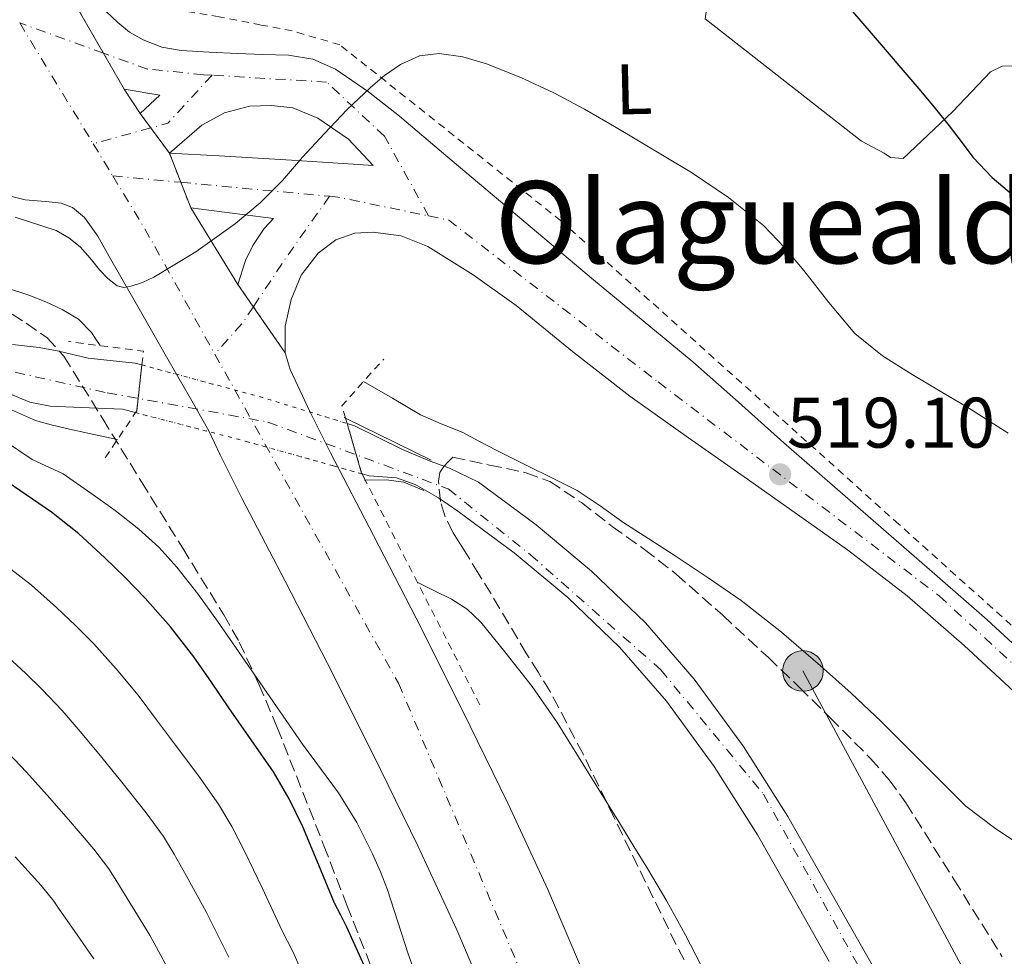
# Model space of a CAD drawing. Units: metres. Extents: x 610450 to 613887, y 4754769 to 4757137.
# Drawn here: x 613292 to 613430, y 4755360 to 4755491 of the extents above; entities that cross this region are included whole.
import ezdxf
from ezdxf.enums import TextEntityAlignment as Align

# ---------------------------------------------------------------- set-up
doc = ezdxf.new("R2010")
doc.units = ezdxf.units.M
doc.header["$MEASUREMENT"] = 0
for name, pattern in [('DGN Style 1', [1.045693079995523, 0.001739921930109024, -1.043953158065414]), ('DGN Style 2', [1.7399219301090239, 1.043953158065414, -0.6959687720436097]), ('DGN Style 3', [2.435890702152634, 1.739921930109024, -0.6959687720436097]), ('DGN Style 4', [2.7856150101045474, 1.391937544087219, -0.6959687720436097, 0.001739921930109024, -0.6959687720436097]), ('DGN Style 5', [1.217945351076317, 0.5219765790327072, -0.6959687720436097])]:
    doc.linetypes.add(name, pattern=pattern)
for name, color, linetype, lineweight in [('Carretera', 9, 'Continuous', 0), ('Cauce permanente', 151, 'Continuous', 13), ('Cauce permanente (área)', 142, 'Continuous', 13), ('Cauce permanente (área) no visto', 142, 'DGN Style 5', 0), ('Cauce permanente no visto', 142, 'DGN Style 1', 13), ('Cierre de vial', 7, 'DGN Style 5', 0), ('Cota de punto acotado terreno', 7, 'Continuous', 0), ('Curva de nivel directora', 30, 'Continuous', 30), ('Curva de nivel intermedia', 30, 'Continuous', 0), ('Eje cauce permanente (área)', 70, 'DGN Style 4', 0), ('Eje de carretera', 7, 'DGN Style 4', 0), ('Etiqueta de uso rústico', 92, 'Continuous', 0), ('Línea  de muro-pared o tapia', 1, 'Continuous', 13), ('Línea de asfalto', 7, 'Continuous', 13), ('Línea de bordillo', 7, 'Continuous', 13), ('Línea de cambio de uso (parcela vista)', 92, 'Continuous', 0), ('Línea telefónica', 7, 'Continuous', 0), ('Pontón-alcantarilla (pasos de agua)', 1, 'DGN Style 2', 0), ('Poste tendido eléctrico', 7, 'Continuous', 0), ('Punto acotado terreno (símbolo)', 7, 'Continuous', 0), ('Tela metálica o alambrada', 7, 'DGN Style 2', 0), ('Texto de rotulación de espacio menor sin especificar', 7, 'Continuous', 0), ('Transformador', 7, 'Continuous', 0), ('Zona arbolada', 92, 'DGN Style 3', 0)]:
    doc.layers.add(name, color=color, linetype=linetype, lineweight=lineweight)
doc.styles.add('Style-Arial', font='arial.ttf')

# ---------------------------------------------------------------- blocks, each defined once
blk = doc.blocks.new('5PATER')
at = {"layer": 'Punto acotado terreno (símbolo)', "linetype": 'Continuous', "lineweight": 0}
h = blk.add_hatch(color=51, dxfattribs=at)
edge = h.paths.add_edge_path()
edge.add_ellipse((0, 0), major_axis=(-0.1095731443231308, -0.1110710700762829), ratio=0.9994222409660317, start_angle=0, end_angle=360)
blk = doc.blocks.new('5PELE')
at = {"layer": 'Transformador', "linetype": 'Continuous', "lineweight": 0}
h = blk.add_hatch(color=9, dxfattribs=at)
edge = h.paths.add_edge_path()
edge.add_arc((-2.000000476837158e-05, 0), 0.2850000000000001, 0, 360)
at = {"layer": 'Transformador', "color": 252, "linetype": 'Continuous', "lineweight": 0}
blk.add_circle((-2.000000476837158e-05, 0), 0.2850000000000001, dxfattribs=at)
blk = doc.blocks.new('*U10')
at = {"layer": 'Carretera', "color": 9, "linetype": 'Continuous', "lineweight": 0}
for points in [[(613358.449999999, 4755351.92, 518.8699999999953), (613353.3700000007, 4755363.850000001, 518.9100000000036), (613347.9100000003, 4755375.630000001, 519.029999999999), (613341.6600000006, 4755388.420000001, 518.8300000000017), (613335.239999999, 4755401.199999999, 518.2200000000012), (613329.3, 4755412.720000002, 518.1000000000058), (613323.2499999994, 4755424.38, 518.0800000000017), (613320.2199999985, 4755430.430000001, 518.029999999999), (613318.6299999993, 4755433.79, 517.3300000000017), (613315.8399999997, 4755438.67, 516.6699999999983), (613313.0500000003, 4755443.550000002, 516.9600000000064), (613308.8399999992, 4755450.909999999, 518.4799999999959), (613304.6400000015, 4755458.27, 520.029999999999), (613303.0700000002, 4755461.100000001, 520.0399999999936), (613301.1999999994, 4755463.720000002, 520.070000000007), (613299.5000000006, 4755465.119999998, 520.0800000000017), (613297.9099999992, 4755465.74, 520.070000000007), (613296.2300000006, 4755465.930000001, 520.070000000007), (613292.86, 4755466.189999999, 520.0500000000029), (613288.2899999989, 4755467.310000001, 520.0399999999936)], [(613291.2600000016, 4755506.04, 520.3899999999994), (613295.2899999997, 4755501.63, 520.4199999999983), (613306.7699999994, 4755481.720000002, 520.25), (613308.989999999, 4755478.300000002, 520.25), (613313.0900000005, 4755472.749999999, 520.1999999999971), (613316.079999999, 4755465.080000001, 520.0099999999948), (613322.6999999996, 4755454.329999999, 520.1399999999994), (613329.3099999991, 4755444.74, 517.0899999999965), (613329.9999999997, 4755442.4, 516.75), (613332.7699999991, 4755436.529999998, 516.0099999999948), (613335.6799999992, 4755430.720000002, 515.7400000000052), (613341.6900000018, 4755419.13, 515.6699999999983), (613347.6799999999, 4755407.529999999, 515.8399999999965), (613354.1599999998, 4755394.619999999, 516.5899999999965), (613360.5100000021, 4755381.63, 516.8699999999953), (613366.1200000001, 4755369.509999999, 516.929999999993), (613371.3500000006, 4755357.230000001, 517.0200000000041)]]:
    blk.add_polyline3d(points, dxfattribs=at)

msp = doc.modelspace()

# ---------------------------------------------------------------- linework, layer by layer
at = {"layer": 'Carretera', "color": 9, "linetype": 'Continuous', "lineweight": 0}
for points in [[(613434.5100000022, 4755394.42, 516.9199999999983), (613424.4400000006, 4755403.710000002, 516.8699999999953), (613416.4899999978, 4755410.680000001, 516.820000000007), (613408.1200000015, 4755417.149999999, 517.4900000000052), (613401.1000000008, 4755422.09, 518.2400000000052), (613394.079999998, 4755427.02, 518.3800000000047), (613385.839999999, 4755432.840000001, 517.4100000000036), (613377.6099999989, 4755438.679999999, 516.6499999999943), (613369.5899999992, 4755444.939999999, 516.820000000007), (613361.6799999989, 4755451.37, 517.0200000000041), (613355.6400000016, 4755455.690000001, 517.1300000000047), (613349.2800000003, 4755459.640000001, 517.2700000000041), (613345.579999999, 4755461.150000001, 517.2400000000052), (613341.6299999993, 4755461.67, 517.6199999999953), (613339.07, 4755461.5, 517.820000000007), (613336.399999999, 4755460.580000001, 517.9600000000064), (613333.9299999991, 4755458.720000002, 518.070000000007), (613331.5399999997, 4755455.63, 518), (613330.1400000005, 4755452.220000002, 517.7299999999959), (613329.3299999991, 4755448.5, 517.4700000000012), (613329.3099999991, 4755444.74, 517.0899999999965), (613322.6999999996, 4755454.329999999, 520.1399999999994), (613323.739999999, 4755457.710000001, 520.1699999999983), (613324.8000000007, 4755459.79, 520.1699999999983), (613326.370000002, 4755462.17, 520.1699999999983), (613327.6900000006, 4755463.580000001, 520.1699999999983), (613316.079999999, 4755465.080000001, 520.0099999999948), (613313.0900000005, 4755472.749999999, 520.1999999999971), (613308.989999999, 4755478.300000002, 520.25), (613311.7399999984, 4755480.859999998, 520.25), (613306.7699999994, 4755481.720000002, 520.25), (613295.2899999997, 4755501.63, 520.4199999999983)], [(613302.6000000008, 4755494.16, 520.4600000000064), (613305.8399999996, 4755491.070000002, 520.4799999999959), (613307.5200000004, 4755489.720000002, 520.4799999999959), (613309.4200000025, 4755488.640000002, 520.4499999999971), (613312.0399999999, 4755487.62, 520.3999999999943), (613314.749999999, 4755487.130000001, 520.3699999999953), (613318.6800000007, 4755486.9, 520.3300000000017), (613322.6100000001, 4755486.720000002, 520.2899999999936), (613326.1799999997, 4755486.59, 520.2599999999948), (613329.7600000027, 4755486.46, 520.2200000000012), (613333.1700000013, 4755485.91, 520.179999999993), (613336.3799999988, 4755484.509999999, 520.1199999999953), (613341.0100000025, 4755481.350000001, 519.9799999999959), (613345.3099999984, 4755477.92, 519.3999999999943), (613351.8199999996, 4755472.430000001, 518.6199999999953), (613358.3299999983, 4755466.940000001, 518.3300000000017), (613365.4299999995, 4755460.960000001, 518.0899999999965), (613372.5199999994, 4755454.970000001, 517.8999999999943), (613379.5, 4755449.230000001, 517.7400000000052), (613386.4600000003, 4755443.470000001, 517.7700000000041), (613392.8399999995, 4755437.810000001, 518.529999999999), (613399.1999999986, 4755432.119999998, 519.2400000000052), (613409.9499999998, 4755422.779999999, 518.3500000000058), (613420.690000002, 4755413.45, 517.3899999999994), (613427.6900000004, 4755407.310000001, 517.4400000000023), (613437.8000000002, 4755397.980000001, 517.4900000000052)]]:
    msp.add_polyline3d(points, dxfattribs=at)
at = {"layer": 'Cauce permanente', "color": 151, "linetype": 'Continuous', "lineweight": 13}
for points in [[(613291.1200000001, 4755445.92, 515.8899999999994), (613294.8300000001, 4755445.51, 515.779999999999), (613297.5800000001, 4755444.960000001, 515.6600000000036), (613301.7000000002, 4755443.99, 515.4799999999959), (613308.29, 4755443.310000001, 515.5800000000017), (613309.2300000006, 4755443.050000001, 515.6499999999943), (613308.5099999999, 4755436.600000001, 516.0800000000017), (613308.3499999996, 4755436.359999999, 516.1100000000006), (613306.5, 4755436.84, 515.9700000000012), (613300.7400000002, 4755437.09, 515.6499999999943), (613296.3700000001, 4755437.279999999, 515.4700000000012), (613293.5199999996, 4755437.82, 515.2599999999948), (613288.7599999999, 4755439.800000001, 515.2100000000064)], [(613405.5599999996, 4755359.439999999, 512.0500000000029), (613400.54, 4755368.32, 512.1699999999983), (613395.4800000006, 4755377.199999999, 512.3999999999943), (613389.4500000002, 4755386.75, 512.529999999999), (613382.75, 4755395.92, 512.7700000000041), (613376.1799999997, 4755403.49, 513.0399999999936), (613368.9400000004, 4755410.439999999, 513.4199999999983), (613361.4100000003, 4755416.730000001, 513.779999999999), (613353.5199999996, 4755422.57, 514.1499999999943), (613350.7999999998, 4755424.4, 514.320000000007), (613347.5300000003, 4755426.289999999, 514.4100000000036), (613344.8899999997, 4755427.210000001, 514.6600000000036), (613341.0999999996, 4755427.49, 515.1399999999994), (613340.0800000001, 4755427.789999999, 515.279999999999), (613340.0300000003, 4755427.9, 515.2700000000041), (613338, 4755434.83, 515.3999999999943), (613339.04, 4755434.5, 515.2700000000041), (613345.7699999996, 4755431.199999999, 514.6300000000047), (613349.6100000005, 4755429.550000001, 514.6499999999943), (613352.3600000005, 4755428.59, 514.6699999999983), (613356.3799999999, 4755426.630000001, 514.5399999999936), (613364.4800000006, 4755420.640000001, 514.179999999993), (613372.2599999999, 4755414.15, 513.9199999999983), (613379.79, 4755406.92, 513.5800000000017), (613386.6399999997, 4755399.02, 513.1499999999943), (613393.5599999996, 4755389.550000001, 512.5099999999948), (613399.75, 4755379.75, 511.8600000000006), (613404.8600000005, 4755370.779999999, 511.3099999999977), (613409.8899999997, 4755361.880000001, 510.9100000000035), (613413.04, 4755356.32, 510.6699999999983)]]:
    msp.add_polyline3d(points, dxfattribs=at)
at = {"layer": 'Cauce permanente (área)', "color": 142, "linetype": 'Continuous', "lineweight": 13}
for points in [[(613291.1200000001, 4755445.92, 515.8899999999994), (613294.8300000001, 4755445.51, 515.779999999999), (613297.5800000001, 4755444.960000001, 515.6600000000036), (613301.7000000002, 4755443.99, 515.4799999999959), (613308.29, 4755443.310000001, 515.5800000000017), (613309.2300000006, 4755443.050000001, 515.6499999999943)], [(613288.7599999999, 4755439.800000001, 515.2100000000064), (613293.5199999996, 4755437.82, 515.2599999999948), (613296.3700000001, 4755437.279999999, 515.4700000000012), (613300.7400000002, 4755437.09, 515.6499999999943), (613306.5, 4755436.84, 515.9700000000012), (613308.3499999996, 4755436.359999999, 516.1300000000047)], [(613338, 4755434.83, 515.3999999999943), (613339.04, 4755434.5, 515.2700000000041), (613345.7699999996, 4755431.199999999, 514.6300000000047), (613349.6100000005, 4755429.550000001, 514.6499999999943), (613352.3600000005, 4755428.59, 514.6699999999983), (613356.3799999999, 4755426.630000001, 514.5399999999936), (613364.4800000006, 4755420.640000001, 514.179999999993), (613372.2599999999, 4755414.15, 513.9199999999983), (613379.79, 4755406.92, 513.5800000000017), (613386.6399999997, 4755399.02, 513.1499999999943), (613393.5599999996, 4755389.550000001, 512.5099999999948), (613399.75, 4755379.75, 511.8600000000006), (613404.8600000005, 4755370.779999999, 511.3099999999977), (613409.8899999997, 4755361.880000001, 510.9100000000035), (613413.04, 4755356.32, 510.6699999999983)], [(613340.0800000001, 4755427.789999999, 515.279999999999), (613341.0999999996, 4755427.49, 515.1399999999994), (613344.8899999997, 4755427.210000001, 514.6600000000036), (613347.5300000003, 4755426.289999999, 514.4100000000036), (613350.7999999998, 4755424.4, 514.320000000007), (613353.5199999996, 4755422.57, 514.1499999999943), (613361.4100000003, 4755416.730000001, 513.779999999999), (613368.9400000004, 4755410.439999999, 513.4199999999983), (613376.1799999997, 4755403.49, 513.0399999999936), (613382.75, 4755395.92, 512.7700000000041), (613389.4500000002, 4755386.75, 512.529999999999), (613395.4800000006, 4755377.199999999, 512.3999999999943), (613400.54, 4755368.32, 512.1699999999983), (613405.5599999996, 4755359.439999999, 512.0500000000029)]]:
    msp.add_polyline3d(points, dxfattribs=at)
at = {"layer": 'Cauce permanente (área) no visto', "color": 142, "linetype": 'DGN Style 5', "lineweight": 0, "extrusion": (-0.2687882074443508, -0.9462328632183804, 0.1799896333248074), "elevation": -4664513.969959799, "flags": 128}
msp.add_lwpolyline([(-709460.2086192181, 854027.350690406), (-709442.6961423849, 854028.6519417837), (-709430.287402541, 854027.0965397464)], dxfattribs=at)
at = {"layer": 'Cauce permanente (área) no visto', "color": 142, "linetype": 'DGN Style 5', "lineweight": 0}
msp.add_polyline3d([(613308.3499999996, 4755436.359999999, 516.1300000000047), (613323.8600000005, 4755432.34, 517.3999999999943), (613336.0300000003, 4755428.92, 515.8099999999977), (613340.0800000001, 4755427.789999999, 515.279999999999)], dxfattribs=at)
at = {"layer": 'Cauce permanente no visto', "color": 142, "linetype": 'DGN Style 1', "lineweight": 13}
msp.add_polyline3d([(613338, 4755434.83, 515.3999999999943), (613340.0300000003, 4755427.9, 515.2700000000041), (613340.0800000001, 4755427.789999999, 515.279999999999), (613336.0300000003, 4755428.92, 515.8099999999977), (613323.8600000005, 4755432.34, 517.3999999999943), (613308.3499999996, 4755436.359999999, 516.1300000000047), (613308.5099999999, 4755436.600000001, 516.0800000000017), (613309.2300000006, 4755443.050000001, 516.3800000000047), (613326.1399999997, 4755438.49, 516.929999999993)], close=True, dxfattribs=at)
at = {"layer": 'Cierre de vial', "color": 7, "linetype": 'DGN Style 5', "lineweight": 0, "extrusion": (0.003694867031773612, -0.006408083850648954, 0.9999726418352558), "elevation": -27687.20288691085, "flags": 128}
msp.add_lwpolyline([(613297.7635872938, 4755406.960934834), (613289.1805249674, 4755421.846309026)], dxfattribs=at)
at = {"layer": 'Cierre de vial', "color": 7, "linetype": 'DGN Style 5', "lineweight": 0, "extrusion": (0.003694292334686545, -0.006407087138962639, 0.999972650345268), "elevation": -27682.81549721946, "flags": 128}
msp.add_lwpolyline([(613300.6626760742, 4755401.961236222), (613297.765188645, 4755406.986270797)], dxfattribs=at)
at = {"layer": 'Cierre de vial', "color": 7, "linetype": 'DGN Style 5', "lineweight": 0, "extrusion": (0.004302946326365332, -0.005824720025447266, 0.9999737783009801), "elevation": -24540.05766098152, "flags": 128}
msp.add_lwpolyline([(613302.5666638068, 4755414.00965938), (613301.0733208618, 4755416.031082797)], dxfattribs=at)
at = {"layer": 'Cierre de vial', "color": 7, "linetype": 'DGN Style 5', "lineweight": 0, "extrusion": (0.004306929835020954, -0.005830112338997347, 0.9999737297276918), "elevation": -24563.25757780641, "flags": 128}
msp.add_lwpolyline([(613305.1609073598, 4755410.362833844), (613302.5540730283, 4755413.891504689)], dxfattribs=at)
at = {"layer": 'Cierre de vial', "color": 7, "linetype": 'DGN Style 5', "lineweight": 0, "extrusion": (0.008379066283166025, -0.02149412656699645, 0.9997338614708139), "elevation": -96555.68058622217, "flags": 128}
msp.add_lwpolyline([(2298655.429574873, 4206839.370793815), (2298655.429574873, 4206843.77052422)], dxfattribs=at)
at = {"layer": 'Cierre de vial', "color": 7, "linetype": 'DGN Style 5', "lineweight": 0, "extrusion": (0.00838248228149108, -0.02150288933307797, 0.9997336443979116), "elevation": -96595.25667657988, "flags": 128}
msp.add_lwpolyline([(2298655.430385211, 4206834.627156688), (2298655.430385211, 4206838.461811504)], dxfattribs=at)
at = {"layer": 'Cierre de vial', "color": 7, "linetype": 'DGN Style 5', "lineweight": 0, "extrusion": (0.1437571856947425, -0.2085675357451186, 0.9673848534034094), "elevation": -903160.6701242046, "flags": 128}
msp.add_lwpolyline([(3203766.960205512, 3451186.601479698), (3203766.960205512, 3451182.683373652)], dxfattribs=at)
at = {"layer": 'Cierre de vial', "color": 7, "linetype": 'DGN Style 5', "lineweight": 0, "extrusion": (0.1437657120400731, -0.2085799059186561, 0.9673809192291192), "elevation": -903214.2685038475, "flags": 128}
msp.add_lwpolyline([(3203766.961178396, 3451168.655544762), (3203766.961178396, 3451160.533605129)], dxfattribs=at)
at = {"layer": 'Curva de nivel directora', "color": 30, "linetype": 'Continuous', "lineweight": 30, "elevation": 525.0000000000001, "flags": 128}
for points in [[(613404.7699999983, 4755497.350000001), (613411.4200000003, 4755489.550000002), (613418.0899999999, 4755481.77), (613420.2499999991, 4755479.17), (613422.3799999993, 4755476.550000003), (613424.0199999998, 4755474.380000002), (613425.6600000004, 4755472.2), (613428.3699999994, 4755469.340000002), (613431.3899999993, 4755466.789999999)], [(613341.4900000002, 4755356.390000002), (613337.9499999997, 4755364.240000002), (613337.0899999992, 4755365.910000001), (613336.2300000008, 4755367.58), (613334.0099999991, 4755372.930000002), (613331.7899999997, 4755378.28), (613329.8899999997, 4755382.230000002), (613327.6799999991, 4755386.000000001), (613324.5499999998, 4755390.490000002), (613321.4200000005, 4755394.99), (613318.9699999986, 4755398.560000002), (613316.5099999999, 4755402.120000001), (613313.2399999998, 4755406.350000001), (613309.6900000003, 4755410.350000001), (613306.9000000008, 4755413.25), (613303.9999999995, 4755416.039999999), (613300.3899999997, 4755419.36), (613296.5699999998, 4755422.410000003), (613285.9999999997, 4755429.590000001)]]:
    msp.add_lwpolyline(points, dxfattribs=at)
at = {"layer": 'Curva de nivel intermedia', "color": 30, "linetype": 'Continuous', "lineweight": 0, "flags": 128}
for points, elevation in [([(613337.9299999997, 4755478.79), (613341.2800000003, 4755481.949999998), (613343.2400000005, 4755483.640000001), (613345.4500000009, 4755485.180000001), (613348.1300000009, 4755486.369999999), (613350.8800000002, 4755486.7), (613354.2000000017, 4755486.239999999), (613357.520000001, 4755485.24), (613362.3400000001, 4755483.350000001), (613366.9700000013, 4755481.21), (613371.2500000016, 4755478.899999999), (613375.4500000017, 4755476.470000001), (613386.2400000008, 4755470.05), (613391.4300000009, 4755466.539999999), (613396.3300000003, 4755462.59), (613399.2800000008, 4755459.529999999), (613402.01, 4755456.300000002), (613405.5000000013, 4755451.82), (613409.1600000004, 4755447.470000001), (613413.0100000015, 4755444.350000001), (613417.1900000013, 4755441.690000001), (613421.0899999995, 4755439.380000001), (613424.9699999997, 4755437.07), (613430.6400000004, 4755433.480000001)], 520), ([(613291.4800000002, 4755463.77), (613297.2300000014, 4755461.880000001), (613299.0100000006, 4755460.890000001), (613300.5900000009, 4755459.59), (613301.97, 4755458), (613303.3100000012, 4755456.38), (613304.450000001, 4755455.189999999), (613305.7499999997, 4755454.149999999), (613306.7199999997, 4755453.91), (613307.7100000001, 4755454.07), (613309.3300000004, 4755454.63), (613310.9100000008, 4755455.369999999), (613316.8099999994, 4755458.91), (613322.3600000015, 4755462.869999998), (613325.7900000003, 4755465.779999998), (613328.9599999997, 4755468.92), (613330.3500000001, 4755470.550000001), (613331.7400000005, 4755472.17), (613334.8099999992, 4755475.509999998), (613337.9299999997, 4755478.79)], 520), ([(613290.4000000006, 4755453.82), (613293.4000000004, 4755452.819999999), (613295.7600000007, 4755451.889999999), (613298.0700000018, 4755450.82), (613300.3700000017, 4755449.470000001), (613302.1800000002, 4755447.609999998), (613302.8000000014, 4755446.65), (613303.3700000015, 4755445.760000001)], 515.0000000000003), ([(613340.2899999999, 4755440.710000001), (613344.3300000011, 4755438.369999998), (613348.2800000008, 4755436.070000002), (613351.1700000007, 4755434.800000002), (613354.1000000011, 4755433.61), (613356.5199999996, 4755432.32), (613358.9500000015, 4755431.050000001), (613361.1100000006, 4755429.970000001), (613363.2699999998, 4755428.9), (613366.75, 4755427.180000001), (613370.2100000001, 4755425.429999999), (613373.4700000011, 4755423.300000002), (613376.6299999995, 4755420.999999999), (613380.2900000007, 4755418.649999999), (613383.9400000008, 4755416.289999999), (613388.6000000011, 4755413.220000001), (613393.1900000023, 4755410.039999997), (613398.8600000006, 4755405.599999999), (613404.3099999999, 4755400.889999999), (613408.6300000006, 4755397.039999999), (613412.8399999995, 4755393.079999999), (613415.780000001, 4755390.130000001), (613418.7100000012, 4755387.17), (613421.6900000008, 4755384.179999999), (613424.6900000004, 4755381.210000001), (613428.7300000016, 4755378.140000001), (613432.9800000007, 4755375.33)], 515.0000000000001), ([(613305.8200000012, 4755432.609999998), (613302.0800000017, 4755433.409999998), (613298.6799999998, 4755434.15), (613296.5000000005, 4755434.640000001), (613294.3400000012, 4755435.26), (613290.5599999994, 4755436.949999999)], 515.0000000000003), ([(613348.3099999998, 4755355.529999998), (613346.5300000005, 4755360.49), (613345.1000000001, 4755364.960000001), (613343.6699999995, 4755369.449999999), (613342.6900000006, 4755372.009999998), (613341.5700000006, 4755374.519999999), (613339.3600000001, 4755378.890000001), (613336.7899999997, 4755383.05), (613334.2599999994, 4755386.470000001), (613331.7300000014, 4755389.880000001), (613325.7900000003, 4755398.490000002), (613319.8499999992, 4755407.109999999), (613317.0500000007, 4755410.939999999), (613314.1200000005, 4755414.680000001), (613311.6000000014, 4755417.51), (613308.7900000017, 4755420.050000002), (613305.4900000005, 4755422.640000001), (613302.0999999996, 4755425.09), (613298.2000000015, 4755427.800000001), (613293.8400000005, 4755429.800000001), (613289.9800000006, 4755432.409999999)], 520), ([(613290.47, 4755414.759999998), (613293.7500000012, 4755412.159999999), (613297.2600000005, 4755409.05), (613299.9200000003, 4755406.54), (613302.4800000018, 4755403.949999999), (613305.6500000014, 4755400.470000001), (613308.6900000012, 4755396.74), (613311.2999999997, 4755393.289999999), (613313.9300000004, 4755389.769999999), (613317.2000000007, 4755385.390000001), (613319.980000001, 4755381.460000001), (613321.8300000018, 4755378.359999998), (613323.610000001, 4755374.890000001), (613326.1300000001, 4755369.65), (613328.8400000012, 4755363.81), (613330.3700000002, 4755360.810000001), (613333.6200000001, 4755353.519999999)], 530.0000000000001), ([(613385.3600000001, 4755363.220000001), (613382.7899999997, 4755367.88), (613380.0800000007, 4755372.470000001), (613378.1900000018, 4755375.550000001), (613376.2899999998, 4755378.630000001), (613371.8600000018, 4755385.789999999), (613367.4100000015, 4755392.930000001), (613363.9100000013, 4755397.970000001), (613360.1000000003, 4755402.82), (613356.7099999995, 4755406.98), (613354.8000000007, 4755408.810000001), (613352.6100000002, 4755410.23), (613350.2499999999, 4755411.399999999), (613347.8300000015, 4755412.600000001)], 515.0000000000005), ([(613290.5300000003, 4755402.050000002), (613292.940000002, 4755399.82), (613295.26, 4755397.55), (613298.0499999995, 4755394.600000001), (613300.8700000002, 4755391.350000001), (613303.6399999997, 4755388.019999999), (613306.4400000004, 4755384.55), (613309.8400000001, 4755380.279999998), (613312.2800000008, 4755376.930000001), (613313.7699999996, 4755374.489999999), (613315.4400000013, 4755371.499999999), (613318.250000001, 4755366.369999999), (613321.4400000006, 4755360.039999999)], 535), ([(613290.4499999998, 4755388.720000001), (613293.0500000016, 4755385.96), (613295.9800000018, 4755382.750000001), (613298.9500000002, 4755379.330000001), (613302.4900000008, 4755375.17), (613304.5800000007, 4755372.399999999), (613305.7100000016, 4755370.619999998), (613307.2699999996, 4755368.109999998), (613310.3699999999, 4755363.09), (613314.0500000011, 4755356.269999998)], 540.0000000000001), ([(613302.4900000008, 4755359.810000001), (613299.1, 4755364.720000001), (613297.6400000004, 4755366.749999999), (613296.8800000005, 4755367.869999999), (613295.1300000004, 4755370.06), (613291.4600000002, 4755374.109999999)], 545), ([(613387.5900000008, 4755358.84), (613385.3600000001, 4755363.220000001)], 515.0000000000001)]:
    msp.add_lwpolyline(points, dxfattribs=dict(at, elevation=elevation))
at = {"layer": 'Eje cauce permanente (área)', "color": 70, "linetype": 'DGN Style 4', "lineweight": 0}
for points in [[(613118.2699999996, 4755572.619999999, 518.1499999999943), (613138.2999999998, 4755551.699999999, 518.5500000000029), (613177.7300000006, 4755530.119999999, 518.320000000007), (613209.5300000003, 4755513.99, 517.320000000007), (613237.4900000002, 4755492.109999999, 516.9199999999983), (613270.5999999996, 4755457.02, 515.2100000000064), (613285.8499999996, 4755443.289999999, 515.3899999999994), (613304.3600000005, 4755439.15, 515.779999999999), (613326.9000000004, 4755435.039999999, 516.6399999999994)], [(613326.9000000004, 4755435.039999999, 516.6399999999994), (613352.1699999999, 4755425.67, 514.429999999993), (613363.6699999999, 4755416.439999999, 513.8099999999977), (613381.9600000001, 4755400.310000001, 513.0500000000029), (613396.3399999999, 4755382.880000001, 512.1199999999953), (613410.2800000003, 4755357.600000001, 511.0500000000029)]]:
    msp.add_polyline3d(points, dxfattribs=at)
at = {"layer": 'Eje de carretera', "color": 7, "linetype": 'DGN Style 4', "lineweight": 0, "extrusion": (0.002885000151667741, -0.004742043937523209, 0.9999845947780494), "elevation": -20261.18740281368, "flags": 128}
msp.add_lwpolyline([(613288.0568012595, 4755448.378697666), (613298.3570757493, 4755431.448507312)], dxfattribs=at)
at = {"layer": 'Eje de carretera', "color": 7, "linetype": 'DGN Style 4', "lineweight": 0, "extrusion": (-0.005438178550229766, 0.001962605220220607, 0.9999832870577414), "elevation": 6518.170749652101, "flags": 128}
msp.add_lwpolyline([(613297.6331384537, 4755483.110975012), (613285.8702679201, 4755487.356051754)], dxfattribs=at)
at = {"layer": 'Eje de carretera', "color": 7, "linetype": 'DGN Style 4', "lineweight": 0, "extrusion": (-0.01077690621945302, 0.0009653824156349812, 0.9999414614511836), "elevation": -1498.572135801928, "flags": 128}
msp.add_lwpolyline([(613289.0499825139, 4755487.33266532), (613282.8796942101, 4755480.602662185), (613280.4728397711, 4755479.94127275)], dxfattribs=at)
at = {"layer": 'Eje de carretera', "color": 7, "linetype": 'DGN Style 4', "lineweight": 0, "extrusion": (-0.009754224246258181, -0.002680550174607562, 0.9999488335710558), "elevation": -18209.49267195667, "flags": 128}
msp.add_lwpolyline([(613286.3798093146, 4755444.551947749), (613278.3060887533, 4755442.333328906)], dxfattribs=at)
at = {"layer": 'Eje de carretera', "color": 7, "linetype": 'DGN Style 4', "lineweight": 0, "extrusion": (-0.002951722105812723, 0.004858491499538031, 0.999983841067924), "elevation": 21814.23361121624, "flags": 128}
msp.add_lwpolyline([(613301.2734206894, 4755424.201813296), (613304.0134973035, 4755419.691760066)], dxfattribs=at)
at = {"layer": 'Eje de carretera', "color": 7, "linetype": 'DGN Style 4', "lineweight": 0, "extrusion": (-0.8162713841472717, -0.5011916119185339, 0.2872420504814692), "elevation": -2883875.486809017, "flags": 128}
msp.add_lwpolyline([(-3731628.493483837, 865358.3545219662), (-3731620.240877466, 865358.2396824006), (-3731599.73731773, 865355.2642936554)], dxfattribs=at)
at = {"layer": 'Eje de carretera', "color": 7, "linetype": 'DGN Style 4', "lineweight": 0, "extrusion": (0.0296890132982122, -0.002795870200930408, 0.999555273908951), "elevation": 5432.657828106039, "flags": 128}
msp.add_lwpolyline([(4792023.895611743, -164655.9706003488), (4792023.895611743, -164665.5546534851)], dxfattribs=at)
at = {"layer": 'Eje de carretera', "color": 7, "linetype": 'DGN Style 4', "lineweight": 0, "extrusion": (0.02968634055575229, -0.002795618506087728, 0.9995553539957537), "elevation": 5432.215564466875, "flags": 128}
msp.add_lwpolyline([(4792023.895624614, -164665.5688695043), (4792023.895624614, -164686.5027553565)], dxfattribs=at)
at = {"layer": 'Eje de carretera', "color": 7, "linetype": 'DGN Style 4', "lineweight": 0, "extrusion": (-0.07433587726540632, 0.008278211992248067, 0.9971989012014573), "elevation": -5708.296969869094, "flags": 128}
msp.add_lwpolyline([(-4794133.370213281, 83047.05501207395), (-4794124.449434831, 83042.10818360792), (-4794116.803689957, 83038.14002498996)], dxfattribs=at)
at = {"layer": 'Eje de carretera', "color": 7, "linetype": 'DGN Style 4', "lineweight": 0, "extrusion": (-0.04980113495525265, -0.6690560839738292, 0.7415415048766812), "elevation": -3211833.695488181, "flags": 128}
msp.add_lwpolyline([(258647.2103375178, 3550756.271909461), (258648.3952473607, 3550756.24209907), (258661.2554341081, 3550753.976509338)], dxfattribs=at)
at = {"layer": 'Eje de carretera', "color": 7, "linetype": 'DGN Style 4', "lineweight": 0, "extrusion": (-0.6757164459399738, 0.4260282562379725, 0.6015872418636243), "elevation": 1611834.858720769, "flags": 128}
msp.add_lwpolyline([(-4349773.914778997, -1213234.982720291), (-4349771.211620429, -1213235.099394266), (-4349765.421225615, -1213236.714302286)], dxfattribs=at)
at = {"layer": 'Eje de carretera', "color": 7, "linetype": 'DGN Style 4', "lineweight": 0}
for points in [[(613319.0599999981, 4755483.670000001, 520.279999999999), (613317.86, 4755483.74, 520.279999999999), (613310.0100000021, 4755484.529999999, 520.3300000000019), (613303.872651286, 4755486.744931435, 520.292300000001)], [(613349.3999999983, 4755463.95, 517.6900000000023), (613343.2299999992, 4755475.11, 519.7700000000042), (613335.1199999999, 4755482.699999999, 520.1399999999994), (613319.0599999981, 4755483.670000001, 520.279999999999)], [(613349.3999999983, 4755463.95, 517.6900000000023), (613352.199999999, 4755463.369999999, 517.7500000000001), (613381.5799999982, 4755440.660000003, 517.1499999999943), (613420.9499999987, 4755410.690000001, 517.1799999999931), (613488.4099999988, 4755348.460000001, 517.6900000000023), (613584.109999998, 4755262.430000001, 519.1699999999984), (613638.2399999973, 4755215.430000001, 519.179999999993), (613677.3199999996, 4755179.060000001, 519.4600000000064), (613697.7199999979, 4755164.680000001, 520.5500000000028), (613718.3799999976, 4755158.140000002, 521.1600000000036), (613745.9195169489, 4755153.46006917, 522.2599999999948)], [(613319.4400000002, 4755444.58, 517.1799999999931), (613345.1900000017, 4755398.430000001, 517.2200000000012), (613374.0199999989, 4755330.380000004, 518.0599999999977), (613397.629999999, 4755273.630000001, 518.6399999999994), (613423.4999999991, 4755199.290000001, 517.259999999995), (613452.2199999989, 4755121.540000001, 521.179999999993), (613462.57, 4755088.620000001, 521.0899999999965), (613476.2499999994, 4755022.41, 521.0599999999978), (613493.9099999995, 4754945.180000001, 521.3500000000058), (613521.999999999, 4754859.369999999, 521.479999999996), (613536.4200000004, 4754818.180000001, 521.320000000007)]]:
    msp.add_polyline3d(points, dxfattribs=at)
at = {"layer": 'Línea  de muro-pared o tapia', "color": 1, "linetype": 'Continuous', "lineweight": 13, "extrusion": (0.05023821720961721, -0.02450982502228446, 0.9984364726956725), "elevation": -85227.28424858501, "flags": 128}
msp.add_lwpolyline([(4542853.919767778, 1531523.929981763), (4542853.919767777, 1531524.132134924)], dxfattribs=at)
at = {"layer": 'Línea  de muro-pared o tapia', "color": 1, "linetype": 'Continuous', "lineweight": 13, "extrusion": (0.05035643273097889, -0.02457840498917081, 0.9984288315602665), "elevation": -85480.90975539369, "flags": 128}
msp.add_lwpolyline([(4542585.539732653, 1532292.287842871), (4542585.539732653, 1532305.649247508)], dxfattribs=at)
at = {"layer": 'Línea  de muro-pared o tapia', "color": 1, "linetype": 'Continuous', "lineweight": 13, "extrusion": (0.1463391828146181, 0.00386848294332175, 0.9892269094666132), "elevation": 108661.7608942557, "flags": 128}
msp.add_lwpolyline([(4737558.157138973, -730757.7331336659), (4737558.157138973, -730757.8670223132)], dxfattribs=at)
at = {"layer": 'Línea  de muro-pared o tapia', "color": 1, "linetype": 'Continuous', "lineweight": 13}
msp.add_polyline3d([(613340.5423999997, 4755426.883500001, 515.270399999994), (613343.4500000002, 4755426.960000001, 514.8399999999965), (613345.9299999997, 4755426.619999999, 514.5399999999936), (613348.7300000006, 4755425.449999999, 514.3899999999994)], dxfattribs=at)
at = {"layer": 'Línea de asfalto', "color": 7, "linetype": 'Continuous', "lineweight": 13}
for points in [[(613302.6000000003, 4755494.160000001, 520.4600000000064), (613305.8399999992, 4755491.070000002, 520.4799999999959), (613307.5199999999, 4755489.720000002, 520.4799999999959), (613309.420000002, 4755488.640000002, 520.4499999999972), (613312.0399999995, 4755487.620000001, 520.3999999999943), (613314.7499999985, 4755487.130000001, 520.3699999999953), (613318.6800000002, 4755486.900000001, 520.3300000000019), (613322.6099999996, 4755486.720000003, 520.2899999999937), (613326.1799999992, 4755486.590000001, 520.2599999999949), (613329.7600000022, 4755486.460000001, 520.2200000000013), (613333.1700000009, 4755485.910000001, 520.179999999993), (613336.3799999984, 4755484.51, 520.1199999999955), (613341.010000002, 4755481.350000001, 519.979999999996), (613345.3099999981, 4755477.92, 519.3999999999943), (613351.8199999991, 4755472.430000001, 518.6199999999953), (613358.329999998, 4755466.940000001, 518.3300000000019), (613365.4299999991, 4755460.960000002, 518.0899999999966), (613372.519999999, 4755454.970000002, 517.8999999999943), (613379.4999999995, 4755449.230000001, 517.7400000000054), (613386.4599999998, 4755443.470000002, 517.7700000000042), (613392.839999999, 4755437.810000002, 518.529999999999), (613399.1999999981, 4755432.119999999, 519.2400000000054), (613409.9499999994, 4755422.78, 518.3500000000059), (613420.6900000017, 4755413.450000001, 517.3899999999995), (613427.69, 4755407.310000001, 517.4400000000024), (613437.7999999997, 4755397.980000001, 517.4900000000054)], [(613288.2899999984, 4755467.310000002, 520.0399999999936), (613292.8599999994, 4755466.189999999, 520.050000000003), (613296.23, 4755465.930000001, 520.070000000007), (613297.9099999988, 4755465.74, 520.070000000007), (613299.5000000001, 4755465.119999999, 520.0800000000019), (613301.1999999988, 4755463.720000003, 520.070000000007), (613303.0699999997, 4755461.100000001, 520.0399999999936), (613304.6400000011, 4755458.270000001, 520.029999999999), (613308.8399999987, 4755450.91, 518.4799999999959), (613313.0499999998, 4755443.550000002, 516.9600000000064), (613315.8399999993, 4755438.67, 516.6699999999984), (613318.6299999988, 4755433.790000001, 517.3300000000019), (613320.219999998, 4755430.430000002, 518.0299999999991), (613323.249999999, 4755424.380000001, 518.0800000000017), (613329.2999999997, 4755412.720000003, 518.1000000000059), (613335.2399999984, 4755401.2, 518.2200000000012), (613341.6600000003, 4755388.420000001, 518.8300000000017), (613347.9099999998, 4755375.630000002, 519.029999999999), (613353.3700000002, 4755363.850000001, 518.9100000000036), (613358.4499999986, 4755351.920000001, 518.8699999999956)], [(613329.3099999984, 4755444.740000002, 517.0899999999966), (613329.3299999986, 4755448.500000001, 517.4700000000013), (613330.1399999999, 4755452.220000003, 517.7299999999959), (613331.5399999992, 4755455.630000001, 518.0000000000001), (613333.9299999987, 4755458.720000003, 518.0700000000071), (613336.3999999985, 4755460.580000003, 517.9600000000065), (613339.0699999996, 4755461.5, 517.8200000000071), (613341.6299999988, 4755461.67, 517.6199999999953), (613345.5799999986, 4755461.150000002, 517.2400000000052), (613349.2799999998, 4755459.640000001, 517.2700000000041), (613355.6400000012, 4755455.690000001, 517.1300000000047), (613361.6799999984, 4755451.370000001, 517.0200000000042), (613369.5899999987, 4755444.940000001, 516.820000000007), (613377.6099999985, 4755438.680000001, 516.6499999999943), (613385.8399999985, 4755432.840000001, 517.4100000000036), (613394.0799999973, 4755427.020000001, 518.3800000000048), (613401.1000000003, 4755422.09, 518.2400000000054), (613408.1200000009, 4755417.15, 517.4900000000054), (613416.4899999973, 4755410.680000002, 516.820000000007), (613424.4400000002, 4755403.710000002, 516.8699999999953), (613434.5100000018, 4755394.420000001, 516.9199999999983)], [(613371.35, 4755357.230000001, 517.0200000000042), (613366.1199999996, 4755369.51, 516.9299999999931), (613360.5100000016, 4755381.630000001, 516.8699999999953), (613354.1599999992, 4755394.619999999, 516.5899999999965), (613347.6799999995, 4755407.529999999, 515.8399999999965), (613341.6900000013, 4755419.130000001, 515.6699999999984), (613335.6799999988, 4755430.720000002, 515.7400000000054), (613332.7699999985, 4755436.529999999, 516.0099999999948), (613329.9999999992, 4755442.4, 516.75), (613329.3099999984, 4755444.740000002, 517.0899999999966)]]:
    msp.add_polyline3d(points, dxfattribs=at)
at = {"layer": 'Línea de bordillo', "color": 7, "linetype": 'Continuous', "lineweight": 13, "elevation": 520.25, "flags": 128}
for points in [[(613308.9899999985, 4755478.300000003), (613311.7399999978, 4755480.859999999), (613306.7699999989, 4755481.720000003)], [(613306.7699999989, 4755481.720000003), (613308.9899999985, 4755478.300000003)]]:
    msp.add_lwpolyline(points, dxfattribs=at)
at = {"layer": 'Línea de bordillo', "color": 7, "linetype": 'Continuous', "lineweight": 13, "extrusion": (-0.005399153746859144, 0.008767507972483114, 0.9999469885662791), "elevation": 38902.17262394845, "flags": 128}
msp.add_lwpolyline([(613309.9476235282, 4755306.776708262), (613316.5682289483, 4755296.026295066)], dxfattribs=at)
at = {"layer": 'Línea de bordillo', "color": 7, "linetype": 'Continuous', "lineweight": 13}
for points in [[(613313.0900000001, 4755472.75, 520.1999999999971), (613320.0799999972, 4755472.380000002, 520.1999999999971), (613330.2100000015, 4755471.770000001, 520.1999999999971), (613337.4200000021, 4755471.290000001, 520.1999999999971), (613341.6600000003, 4755471.020000001, 520.1999999999971), (613338.170000001, 4755474.680000002, 520.1900000000024), (613333.8999999973, 4755477.660000001, 520.1900000000024), (613330.3999999971, 4755479.070000002, 520.1900000000024), (613327.3900000007, 4755479.42, 520.1900000000024), (613324.2999999995, 4755479.320000002, 520.1900000000024), (613320.8299999982, 4755478.4, 520.1900000000024), (613317.6299999974, 4755476.670000001, 520.1900000000024), (613313.0900000001, 4755472.75, 520.1999999999971)], [(613322.699999999, 4755454.33, 520.1399999999994), (613323.7399999984, 4755457.710000002, 520.1699999999984), (613324.8, 4755459.790000001, 520.1699999999984), (613326.3700000015, 4755462.170000001, 520.1699999999984), (613327.6900000002, 4755463.580000001, 520.1699999999984), (613316.0799999986, 4755465.080000001, 520.0099999999949)]]:
    msp.add_polyline3d(points, dxfattribs=at)
at = {"layer": 'Línea de cambio de uso (parcela vista)', "color": 92, "linetype": 'Continuous', "lineweight": 0}
msp.add_polyline3d([(613332.7000000002, 4755577.720000001, 527.4400000000023), (613367.4100000003, 4755548.51, 526.429999999993), (613381.5199999996, 4755537.51, 526.679999999993), (613385.3300000001, 4755534.460000001, 526.679999999993), (613390.7699999996, 4755527.27, 526.570000000007), (613393.3600000005, 4755517.430000001, 525.3500000000058), (613389.5800000001, 4755501.180000001, 522.570000000007), (613388.1699999999, 4755491.560000001, 521.179999999993), (613410.0599999996, 4755474.430000001, 521.8699999999953), (613413.2599999999, 4755472.76, 522.279999999999), (613414.1600000003, 4755472.140000001, 522.7299999999959), (613415.9299999997, 4755471.980000001, 522.8899999999994), (613422.8899999997, 4755478.59, 525.5899999999965), (613428.1299999999, 4755484.119999999, 527.820000000007), (613429.79, 4755484.939999999, 528.0099999999948), (613433.5, 4755484.99, 528.1699999999983)], dxfattribs=at)
at = {"layer": 'Línea telefónica', "color": 7, "linetype": 'Continuous', "lineweight": 0, "extrusion": (-0.03182880864757846, -0.01524083599360602, 0.9993771279443472), "elevation": -91485.78506971853, "flags": 128}
msp.add_lwpolyline([(-4023904.602460314, 2605389.436118955), (-4023913.268838481, 2605390.525729091), (-4024015.039936946, 2605403.321228058), (-4024130.29679014, 2605397.937206161)], dxfattribs=at)
at = {"layer": 'Pontón-alcantarilla (pasos de agua)', "color": 1, "linetype": 'DGN Style 2', "lineweight": 0, "extrusion": (-0.1058075179769562, -0.02898941447148634, 0.9939639746933269), "elevation": -202236.9738334052, "flags": 128}
msp.add_lwpolyline([(-4424351.488324282, 1837008.762696092), (-4424353.301234913, 1837009.491911451), (-4424357.361166445, 1836999.647504107)], dxfattribs=at)
at = {"layer": 'Pontón-alcantarilla (pasos de agua)', "color": 1, "linetype": 'DGN Style 2', "lineweight": 0, "extrusion": (0.01079043814196927, -0.01276218662228755, 0.9998603367657516), "elevation": -53556.23302749726, "flags": 128}
msp.add_lwpolyline([(613296.5060222903, 4755139.335501567), (613295.9843483353, 4755141.104145605), (613301.8537907109, 4755147.634677452)], dxfattribs=at)
at = {"layer": 'Pontón-alcantarilla (pasos de agua)', "color": 1, "linetype": 'DGN Style 2', "lineweight": 0, "extrusion": (0.2943540293995637, -0.07716399416176534, 0.9525762034510646), "elevation": -185927.0453284256, "flags": 128}
msp.add_lwpolyline([(4755525.794379796, 583719.0465996086), (4755526.067107919, 583718.9480127338), (4755532.488864907, 583719.9338814808)], dxfattribs=at)
at = {"layer": 'Pontón-alcantarilla (pasos de agua)', "color": 1, "linetype": 'DGN Style 2', "lineweight": 0, "extrusion": (0.0474950052951125, 0.07046207358651424, 0.9963831194163748), "elevation": 364721.2333568541, "flags": 128}
msp.add_lwpolyline([(2149401.571584641, -4270516.168473566), (2149401.571584641, -4270523.817819944)], dxfattribs=at)
at = {"layer": 'Pontón-alcantarilla (pasos de agua)', "color": 1, "linetype": 'DGN Style 2', "lineweight": 0, "extrusion": (0.00431583688966262, -0.01463949243460072, 0.9998835226231099), "elevation": -66454.74548322994, "flags": 128}
msp.add_lwpolyline([(613330.061973998, 4754971.523799066), (613329.8433251017, 4754972.265378536)], dxfattribs=at)
at = {"layer": 'Pontón-alcantarilla (pasos de agua)', "color": 1, "linetype": 'DGN Style 2', "lineweight": 0, "extrusion": (-0.5526200669415349, -0.1771557148901049, 0.8143874472849575), "elevation": -1180975.608249411, "flags": 128}
msp.add_lwpolyline([(-4341193.57102464, 1658196.241934721), (-4341193.691037407, 1658196.224702894), (-4341200.909937452, 1658196.448716638)], dxfattribs=at)
at = {"layer": 'Pontón-alcantarilla (pasos de agua)', "color": 1, "linetype": 'DGN Style 2', "lineweight": 0, "extrusion": (-0.01147199373652374, 0.0224899704005907, 0.9996812464936461), "elevation": 100428.3124358207, "flags": 128}
msp.add_lwpolyline([(-2707194.451259533, -3956170.381560546), (-2707194.451259533, -3956171.399507743)], dxfattribs=at)
at = {"layer": 'Pontón-alcantarilla (pasos de agua)', "color": 1, "linetype": 'DGN Style 2', "lineweight": 0, "extrusion": (-0.01149324097517851, 0.02253434213412653, 0.9996800032192645), "elevation": 100626.2865367971, "flags": 128}
msp.add_lwpolyline([(-2707001.222459216, -3956262.216743131), (-2707001.222459216, -3956297.570060692)], dxfattribs=at)
at = {"layer": 'Tela metálica o alambrada', "color": 7, "linetype": 'DGN Style 2', "lineweight": 0}
msp.add_polyline3d([(613646.8899999997, 4755213.850000001, 520.5399999999936), (613595.5899999999, 4755258.779999999, 519.6900000000023), (613547.3499999996, 4755301.51, 519.6600000000036), (613509.79, 4755336.41, 519.3500000000058), (613469.9100000003, 4755371.710000001, 519.179999999993), (613415.3099999996, 4755420.710000001, 519.2299999999959), (613367.9500000002, 4755463.26, 519.3999999999943), (613336.9699999997, 4755487.930000001, 519.5599999999977), (613330.2999999998, 4755489.880000001, 519.5599999999977), (613325.9500000002, 4755490.699999999, 519.5599999999977), (613320.0800000001, 4755491.850000001, 519.5800000000017), (613315.8499999996, 4755492.539999999, 519.5800000000017), (613311.1200000001, 4755495.689999999, 519.5800000000017), (613288.5899999999, 4755517.119999999, 520.0899999999965), (613246.2599999999, 4755565.039999999, 521.0500000000029), (613191.8899999997, 4755627.960000001, 522.8699999999953), (613150.6299999999, 4755677.02, 524.4400000000023)], dxfattribs=at)
at = {"layer": 'Zona arbolada', "color": 92, "linetype": 'DGN Style 3', "lineweight": 0}
for points in [[(613286.9699999997, 4755452.84, 522.2299999999959), (613293.0300000003, 4755448.890000001, 522.179999999993), (613295.9699999997, 4755446.859999999, 522.1999999999971), (613298.2999999998, 4755444.27, 522.2299999999959), (613303.75, 4755435.480000001, 522.5099999999948), (613309.1799999997, 4755426.67, 522.9400000000023), (613314.9500000002, 4755417.359999999, 523.529999999999), (613320.7000000002, 4755408.039999999, 524.5399999999936), (613322.8600000005, 4755404.210000001, 525.2200000000012), (613325.6399999997, 4755398.289999999, 526.5599999999977), (613328.1900000004, 4755392.24, 527.8000000000029), (613334.75, 4755375.65, 530.5200000000041), (613337.9500000002, 4755367.32, 531.6199999999953), (613341.2400000002, 4755359.02, 532.3500000000058)], [(613286.9699999997, 4755452.84, 522.2299999999959), (613293.0300000003, 4755448.890000001, 522.179999999993), (613295.9699999997, 4755446.859999999, 522.1999999999971), (613298.2999999998, 4755444.27, 522.2299999999959), (613303.75, 4755435.480000001, 522.5099999999948), (613309.1799999997, 4755426.67, 522.9400000000023), (613314.9500000002, 4755417.359999999, 523.529999999999), (613320.7000000002, 4755408.039999999, 524.5399999999936), (613322.8600000005, 4755404.210000001, 525.2200000000012), (613325.6399999997, 4755398.289999999, 526.5599999999977), (613328.1900000004, 4755392.24, 527.8000000000029), (613334.75, 4755375.65, 530.5200000000041), (613337.9500000002, 4755367.32, 531.6199999999953), (613341.2400000002, 4755359.02, 532.3500000000058)], [(613387.5300000003, 4755355.33, 518.75), (613384.0899999999, 4755361.800000001, 518.7100000000064), (613375.4000000004, 4755379.600000001, 518.5899999999965), (613371.0599999996, 4755388.51, 518.529999999999), (613366.4299999997, 4755397.26, 518.5099999999948), (613364.7999999998, 4755399.92, 518.5099999999948), (613363.1299999999, 4755402.560000001, 518.5099999999948), (613360.6600000003, 4755406.77, 518.5099999999948), (613358.1600000003, 4755410.970000001, 518.5099999999948), (613356.4500000002, 4755413.730000001, 518.5099999999948), (613354.75, 4755416.480000001, 518.5099999999948), (613353.7699999996, 4755418.029999999, 518.5200000000041), (613352.7999999998, 4755419.58, 518.5399999999936), (613351.6699999999, 4755421.91, 518.3399999999965), (613351.0700000003, 4755423.91, 518.1000000000058), (613350.7800000003, 4755426.779999999, 518.0800000000017), (613351, 4755427.949999999, 518.4100000000036), (613351.5300000003, 4755428.83, 519.0800000000017), (613352.1699999999, 4755429.470000001, 519.8899999999994), (613352.8099999996, 4755430.109999999, 520.6999999999971), (613357.9600000001, 4755429.02, 520.6900000000023), (613363.0999999996, 4755427.930000001, 520.679999999993), (613366.3899999997, 4755426.730000001, 520.6399999999994), (613370.8399999999, 4755423.75, 520.4900000000052), (613375.1200000001, 4755420.41, 520.3600000000006), (613379.6799999997, 4755417.16, 520.3999999999943), (613384.0899999999, 4755413.720000001, 520.3899999999994), (613390.6299999999, 4755407.960000001, 520.1000000000058), (613397.0199999996, 4755402.029999999, 519.8000000000029), (613401.3799999999, 4755397.84, 519.6000000000058), (613405.6799999997, 4755393.600000001, 519.4199999999983), (613411.3399999999, 4755387.9, 519.2700000000041), (613413.9699999997, 4755384.9, 519.2400000000052), (613416.2999999998, 4755381.66, 519.2299999999959), (613423.0599999996, 4755370.880000001, 519.2200000000012), (613429.7999999998, 4755360.09, 519.2100000000064)], [(613387.5300000003, 4755355.33, 518.75), (613384.0899999999, 4755361.800000001, 518.7100000000064), (613375.4000000004, 4755379.600000001, 518.5899999999965), (613371.0599999996, 4755388.51, 518.529999999999), (613366.4299999997, 4755397.26, 518.5099999999948), (613364.7999999998, 4755399.92, 518.5099999999948), (613363.1299999999, 4755402.560000001, 518.5099999999948), (613360.6600000003, 4755406.77, 518.5099999999948), (613358.1600000003, 4755410.970000001, 518.5099999999948), (613356.4500000002, 4755413.730000001, 518.5099999999948), (613354.75, 4755416.480000001, 518.5099999999948), (613353.7699999996, 4755418.029999999, 518.5200000000041), (613352.7999999998, 4755419.58, 518.5399999999936), (613351.6699999999, 4755421.91, 518.3399999999965), (613351.0700000003, 4755423.91, 518.1000000000058), (613350.7800000003, 4755426.779999999, 518.0800000000017), (613351, 4755427.949999999, 518.4100000000036), (613351.5300000003, 4755428.83, 519.0800000000017), (613352.1699999999, 4755429.470000001, 519.8899999999994), (613352.8099999996, 4755430.109999999, 520.6999999999971), (613357.9600000001, 4755429.02, 520.6900000000023), (613363.0999999996, 4755427.930000001, 520.679999999993), (613366.3899999997, 4755426.730000001, 520.6399999999994), (613370.8399999999, 4755423.75, 520.4900000000052), (613375.1200000001, 4755420.41, 520.3600000000006), (613379.6799999997, 4755417.16, 520.3999999999943), (613384.0899999999, 4755413.720000001, 520.3899999999994), (613390.6299999999, 4755407.960000001, 520.1000000000058), (613397.0199999996, 4755402.029999999, 519.8000000000029), (613401.3799999999, 4755397.84, 519.6000000000058), (613405.6799999997, 4755393.600000001, 519.4199999999983), (613411.3399999999, 4755387.9, 519.2700000000041), (613413.9699999997, 4755384.9, 519.2400000000052), (613416.2999999998, 4755381.66, 519.2299999999959), (613423.0599999996, 4755370.880000001, 519.2200000000012), (613429.7999999998, 4755360.09, 519.2100000000064)]]:
    msp.add_polyline3d(points, dxfattribs=at)

# ---------------------------------------------------------------- block references
at = {"layer": 'Carretera', "color": 9, "linetype": 'Continuous', "lineweight": 0}
msp.add_blockref('*U10', (0, 0), dxfattribs=at)
at = {"layer": 'Poste tendido eléctrico', "color": 7, "linetype": 'Continuous', "lineweight": 0, "xscale": 10, "yscale": 10, "zscale": 10}
msp.add_blockref('5PELE', (613401.8700000019, 4755400.15, 514.6600000000036), dxfattribs=at)
at = {"layer": 'Punto acotado terreno (símbolo)', "color": 7, "linetype": 'Continuous', "lineweight": 0, "xscale": 10, "yscale": 10, "zscale": 10}
msp.add_blockref('5PATER', (613398.6700000007, 4755427.710000001, 519.1000000000058), dxfattribs=at)

# ---------------------------------------------------------------- texts
at = {"layer": 'Cota de punto acotado terreno', "color": 7, "linetype": 'Continuous', "lineweight": 0, "style": 'Style-Arial'}
msp.add_text('519.10', height=7.000000000000002, dxfattribs=at).set_placement((613399.63, 4755431.460000001, 519.1000000000058))
at = {"layer": 'Etiqueta de uso rústico', "color": 92, "linetype": 'Continuous', "lineweight": 0, "style": 'Style-Arial'}
msp.add_text('L', height=7.000000000000002, rotation=1.33, dxfattribs=at).set_placement((613378.1692929476, 4755481.705695657, 520.320000000007), align=Align.MIDDLE_CENTER)
at = {"layer": 'Texto de rotulación de espacio menor sin especificar', "color": 7, "linetype": 'Continuous', "lineweight": 0, "style": 'Style-Arial'}
msp.add_text('Olaguealde', height=11.5, dxfattribs=at).set_placement((613400.5390795857, 4755463.060010002, 519.1300000000047), align=Align.MIDDLE_CENTER)

doc.saveas('drawing.dxf')
